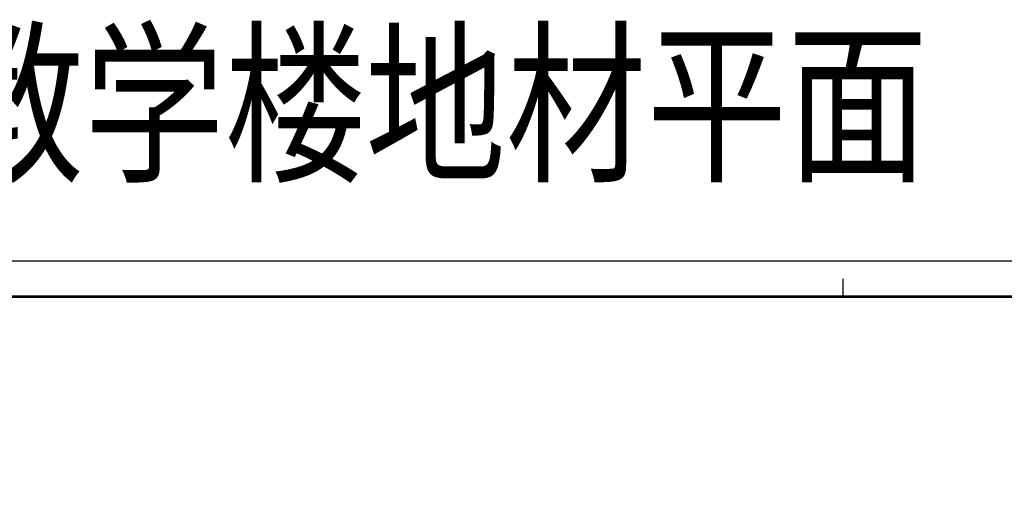
# Model space of a CAD drawing. Units: millimetres. Extents: x -1215279 to -729816, y -2174548 to -1809103.
# Drawn here: x -1101939 to -1071381, y -1918993 to -1904430 of the extents above; entities that cross this region are included whole.
import ezdxf
from ezdxf.enums import TextEntityAlignment as Align

# ---------------------------------------------------------------- set-up
doc = ezdxf.new("R2010")
doc.units = ezdxf.units.MM
doc.header["$LTSCALE"] = 1000
doc.layers.add('PUB_TEXT', color=7, linetype='Continuous')
doc.layers.add('图框', color=7, linetype='Continuous')
doc.styles.add('图框', font='NSimSun.ttf', dxfattribs={"width": 0.8})
doc.styles.add('黑体', font='simhei_0.ttf', dxfattribs={"width": 0.8})

# ---------------------------------------------------------------- blocks, each defined once
blk = doc.blocks.new('ZJQY-A1+1')
at = {"color": 4}
for p, q in [((52550, 58900), (52550, 58400)), ((104100, 58400), (2500, 58400))]:
    blk.add_line(p, q, dxfattribs=at)
at = {"color": 4, "const_width": 70}
blk.add_lwpolyline([(104100, 58400), (2500, 58400), (2500, 1000), (104100, 1000)], close=True, dxfattribs=at)
at = {"layer": '图框', "color": 4, "flags": 128}
blk.add_lwpolyline([(0, 0), (105100, 0), (105100, 59400), (0, 59400), (0, 0)], dxfattribs=at)
at = {"layer": '图框', "color": 4, "style": '图框', "width": 0.8}
for tag, p, height in [('合作单位_001', (99508, 16001), 260), ('建设单位_001', (99508, 13732), 260), ('工程名称_001', (99517, 12133), 260), ('图名_001', (100536, 3956), 250)]:
    blk.add_attdef(tag, p, '', height=height, dxfattribs=at)
blk.add_attdef('子项名称', text='', height=260, dxfattribs=at).set_placement((101522, 11529), align=Align.MIDDLE_CENTER)
at = {"layer": '图框', "color": 4, "style": '图框'}
for tag, p in [('图号', (99326, 2827)), ('版本号', (103101, 2827)), ('日期', (99326, 2120)), ('工程编号', (103101, 2139))]:
    blk.add_attdef(tag, text='', height=250, dxfattribs=at).set_placement(p, align=Align.MIDDLE_CENTER)

msp = doc.modelspace()

# ---------------------------------------------------------------- block references
at = {"xscale": 1.1, "yscale": 1.1, "zscale": 1.1}
msp.add_blockref('ZJQY-A1+1', (-1134192.6, -1977258.3), dxfattribs=at)

# ---------------------------------------------------------------- texts
at = {"layer": 'PUB_TEXT', "color": 1, "linetype": 'Continuous', "style": '黑体', "width": 0.8}
msp.add_text('一层南区教学楼地材平面', height=4000, rotation=0, dxfattribs=at).set_placement((-1121773.9, -1909041.5))

doc.saveas('drawing.dxf')
